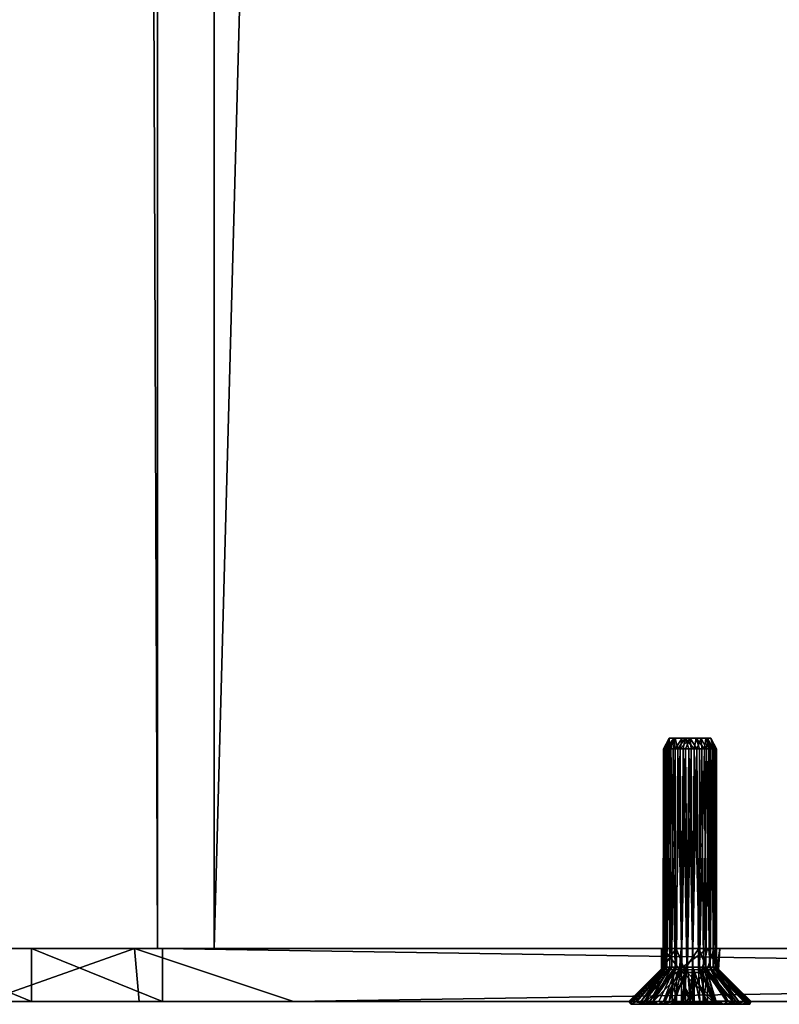
# Model space of a CAD drawing. Units: millimetres. Extents: x -4 to 504, y -1741 to 2610.
# Drawn here: x 78 to 149, y -1741 to -1648 of the extents above; entities that cross this region are included whole.
import ezdxf

# ---------------------------------------------------------------- set-up
doc = ezdxf.new("R2010")
doc.units = ezdxf.units.MM
doc.header["$MEASUREMENT"] = 0
doc.layers.add('PREDETERMINADO', color=7, linetype='Continuous')

msp = doc.modelspace()

# ---------------------------------------------------------------- meshes
at = {"layer": 'PREDETERMINADO'}
mesh = msp.add_polyface(dxfattribs=at)
corners = [(213.805, -1735.395, 455.576), (213.805, 2604.606, 455.576), (213.631, -1735.395, 458.696), (213.646, 2604.606, 458.685), (213.061, -1735.395, 472.028), (213.057, 2604.606, 471.99), (212.596, -1735.395, 482.249), (212.596, 2604.606, 482.249), (212.175, -1735.395, 471.368), (212.139, 2604.606, 471.369), (209.431, -1735.395, 471.861), (207.973, 2604.606, 472.332), (208.535, -1735.395, 459.562), (208.535, 2604.606, 459.562), (206.105, -1735.395, 473.365), (204.931, 2604.606, 474.35), (204.167, -1735.395, 461.396), (204.167, 2604.606, 461.396), (201.836, -1735.395, 477.626), (202.433, 2604.606, 477.06), (200.807, 2604.606, 477.949), (200.335, -1735.395, 464.181), (200.335, 2604.606, 464.181), (198.646, -1735.395, 478.058), (198.465, 2604.606, 478.029), (197.242, -1735.395, 467.77), (197.242, 2604.606, 467.77), (196.732, -1735.395, 477.336), (196.572, 2604.606, 477.224), (195.28, -1735.395, 475.742), (195.19, 2604.606, 475.568), (194.686, -1735.395, 472.88), (194.732, 2604.606, 472.679), (96.181, -1735.395, 446.858), (96.186, 2604.606, 446.858), (90.863, -1735.395, 476.647), (90.863, 2604.606, 476.647), (74.621, -1735.395, 477.369), (74.621, 2604.606, 477.369), (72.675, -1735.395, 447.424), (72.675, 2604.606, 447.424), (58.774, -1735.395, 481.002), (58.774, 2604.606, 481.002), (49.704, -1735.395, 452.575), (49.704, 2604.606, 452.575), (41.54, -1735.395, 488.386), (41.595, 2604.606, 488.376), (28.181, -1735.395, 462.111), (28.181, 2604.606, 462.111), (11.953, -1735.395, 487.026), (12.086, 2604.606, 487.039), (9.935, -1735.395, 486.219), (9.935, 2604.606, 486.219), (8.529, -1735.395, 475.957), (8.414, 2604.606, 476.048), (8.049, -1735.395, 484.644), (8.227, 2604.606, 484.86), (6.902, -1735.395, 478.752), (6.829, 2604.606, 479.022), (6.759, -1735.395, 481.837), (6.819, 2604.606, 482.111)]
mesh.append_faces([[corners[k] for k in face] for face in [(34, 1, 33, 33), (33, 1, 0, 0), (34, 33, 39, 39), (34, 39, 40, 40), (40, 39, 43, 43), (40, 43, 44, 44), (44, 43, 47, 47), (44, 47, 48, 48), (48, 47, 53, 53), (48, 53, 54, 54), (54, 53, 57, 57), (54, 57, 58, 58), (58, 57, 59, 59), (58, 59, 60, 60), (60, 59, 55, 55), (60, 55, 56, 56), (56, 55, 51, 51), (56, 51, 52, 52), (52, 51, 49, 49), (52, 49, 50, 50), (46, 50, 45, 45), (45, 50, 49, 49), (46, 45, 41, 41), (46, 41, 42, 42), (42, 41, 37, 37), (42, 37, 38, 38), (38, 37, 35, 35), (38, 35, 36, 36), (7, 36, 6, 6), (6, 36, 35, 35), (5, 7, 4, 4), (4, 7, 6, 6), (5, 4, 8, 8), (5, 8, 9, 9), (9, 8, 10, 10), (9, 10, 11, 11), (11, 10, 14, 14), (11, 14, 15, 15), (15, 14, 18, 18), (15, 18, 19, 19), (19, 18, 20, 20), (20, 18, 23, 23), (20, 23, 24, 24), (24, 23, 27, 27), (24, 27, 28, 28), (28, 27, 29, 29), (28, 29, 30, 30), (30, 29, 31, 31), (30, 31, 32, 32), (32, 31, 25, 25), (32, 25, 26, 26), (26, 25, 21, 21), (26, 21, 22, 22), (22, 21, 16, 16), (22, 16, 17, 17), (17, 16, 12, 12), (17, 12, 13, 13), (13, 12, 2, 2), (13, 2, 3, 3), (1, 3, 0, 0), (0, 3, 2, 2), (19, 20, 7, 7), (5, 15, 7, 7), (7, 15, 19, 19), (5, 9, 11, 11), (5, 11, 15, 15), (36, 28, 30, 30), (7, 20, 24, 24), (7, 24, 36, 36), (36, 24, 28, 28), (44, 38, 36, 36), (34, 32, 26, 26), (34, 26, 22, 22), (30, 32, 36, 36), (36, 32, 44, 44), (44, 32, 34, 34), (44, 34, 40, 40), (46, 48, 50, 50), (50, 48, 54, 54), (48, 46, 44, 44), (44, 46, 42, 42), (44, 42, 38, 38), (56, 52, 50, 50), (22, 17, 34, 34), (34, 17, 13, 13), (34, 13, 1, 1), (1, 13, 3, 3), (60, 56, 58, 58), (54, 58, 56, 56), (54, 56, 50, 50), (6, 18, 14, 14), (6, 14, 4, 4), (4, 14, 10, 10), (35, 29, 27, 27), (35, 27, 23, 23), (35, 23, 6, 6), (6, 23, 18, 18), (10, 8, 4, 4), (2, 12, 33, 33), (31, 33, 25, 25), (12, 16, 33, 33), (33, 16, 21, 21), (33, 21, 25, 25), (35, 37, 43, 43), (43, 37, 41, 41), (43, 41, 47, 47), (47, 41, 45, 45), (29, 35, 31, 31), (31, 35, 43, 43), (31, 43, 39, 39), (31, 39, 33, 33), (33, 0, 2, 2), (49, 53, 45, 45), (45, 53, 47, 47), (51, 55, 49, 49), (55, 59, 49, 49), (49, 59, 57, 57), (49, 57, 53, 53)]])
mesh = msp.add_polyface(dxfattribs=at)
corners = [(140.386, -1715.644, 462.732), (139.458, -1715.645, 463.249), (142.493, -1715.645, 465.849), (141.887, -1715.645, 466.423), (140.871, -1715.644, 466.735), (142.814, -1715.644, 465.077), (142.793, -1715.645, 464.242), (138.901, -1715.644, 464.113), (138.884, -1715.645, 465.175), (141.412, -1715.644, 462.782), (142.323, -1715.642, 463.329), (140.112, -1715.645, 466.572), (139.355, -1715.642, 466.088), (142.616, -1716.644, 462.95), (142.943, -1716.644, 463.358), (143.178, -1716.644, 463.825), (143.335, -1716.644, 464.853), (143.06, -1716.644, 465.855), (142.402, -1716.644, 466.66), (141.473, -1716.644, 467.127), (139.93, -1716.644, 467.037), (139.466, -1716.644, 466.798), (139.061, -1716.644, 466.466), (138.735, -1716.644, 466.058), (138.5, -1716.644, 465.592), (138.343, -1716.644, 464.564), (138.428, -1716.644, 464.048), (138.618, -1716.644, 463.561), (138.905, -1716.644, 463.124), (139.716, -1716.644, 462.475), (141.243, -1716.644, 462.241), (141.748, -1716.644, 462.379), (142.212, -1716.644, 462.619)]
mesh.append_faces([[corners[k] for k in face] for face in [(0, 1, 2, 2), (2, 1, 3, 3), (3, 1, 4, 4), (5, 6, 0, 0), (5, 0, 2, 2), (7, 8, 4, 4), (7, 4, 1, 1), (9, 0, 6, 6), (9, 6, 10, 10), (4, 8, 11, 11), (11, 8, 12, 12), (13, 10, 14, 14), (14, 10, 15, 15), (15, 10, 6, 6), (16, 6, 5, 5), (17, 5, 2, 2), (18, 2, 3, 3), (19, 3, 4, 4), (20, 4, 11, 11), (21, 11, 12, 12), (21, 12, 22, 22), (22, 12, 23, 23), (23, 12, 24, 24), (24, 12, 8, 8), (25, 8, 7, 7), (25, 7, 26, 26), (26, 7, 27, 27), (27, 7, 28, 28), (28, 7, 1, 1), (29, 1, 0, 0), (30, 0, 9, 9), (31, 9, 32, 32), (32, 9, 10, 10), (32, 10, 13, 13)]])
mesh = msp.add_polyface(dxfattribs=at)
corners = [(143.178, -1716.644, 463.825), (142.793, -1715.645, 464.242), (143.31, -1716.644, 464.331), (143.335, -1716.644, 464.853), (142.814, -1715.644, 465.077), (143.25, -1716.644, 465.369), (143.06, -1716.644, 465.855), (142.493, -1715.645, 465.849), (142.773, -1716.644, 466.292), (142.402, -1716.644, 466.66), (141.887, -1715.645, 466.423), (141.962, -1716.644, 466.942), (141.473, -1716.644, 467.127), (140.871, -1715.644, 466.735), (140.956, -1716.644, 467.206), (140.434, -1716.644, 467.175), (139.93, -1716.644, 467.037), (140.112, -1715.645, 466.572), (139.466, -1716.644, 466.798), (138.5, -1716.644, 465.592), (138.884, -1715.645, 465.175), (138.368, -1716.644, 465.086), (138.343, -1716.644, 464.564), (138.905, -1716.644, 463.124), (139.458, -1715.645, 463.249), (139.276, -1716.644, 462.757), (139.716, -1716.644, 462.475), (140.386, -1715.644, 462.732), (140.205, -1716.644, 462.29), (140.722, -1716.644, 462.211), (141.243, -1716.644, 462.241), (141.412, -1715.644, 462.782), (141.748, -1716.644, 462.379), (141.109, -1737.144, 462.22), (140.553, -1737.144, 462.225), (139.565, -1737.144, 462.557), (138.681, -1737.144, 463.44), (138.618, -1716.644, 463.561), (138.399, -1737.144, 465.252), (138.735, -1716.644, 466.058), (138.968, -1737.142, 466.371), (139.061, -1716.644, 466.466), (140.6, -1737.143, 467.197), (141.64, -1737.144, 467.077), (142.687, -1737.143, 466.396), (143.286, -1737.145, 465.237), (143.339, -1737.144, 464.685), (143.28, -1737.143, 464.144), (143.013, -1737.142, 463.468), (142.943, -1716.644, 463.358), (142.616, -1716.644, 462.95), (142.325, -1737.143, 462.694), (142.212, -1716.644, 462.619)]
mesh.append_faces([[corners[k] for k in face] for face in [(0, 1, 2, 2), (2, 1, 3, 3), (3, 4, 5, 5), (5, 4, 6, 6), (6, 7, 8, 8), (8, 7, 9, 9), (9, 10, 11, 11), (11, 10, 12, 12), (12, 13, 14, 14), (14, 13, 15, 15), (15, 13, 16, 16), (16, 17, 18, 18), (19, 20, 21, 21), (21, 20, 22, 22), (23, 24, 25, 25), (25, 24, 26, 26), (26, 27, 28, 28), (28, 27, 29, 29), (29, 27, 30, 30), (30, 31, 32, 32), (30, 33, 29, 29), (29, 34, 28, 28), (26, 35, 25, 25), (23, 36, 37, 37), (21, 38, 19, 19), (39, 40, 41, 41), (15, 42, 14, 14), (12, 43, 11, 11), (9, 44, 8, 8), (5, 45, 3, 3), (3, 46, 2, 2), (2, 47, 0, 0), (0, 48, 49, 49), (50, 51, 52, 52)]])
mesh = msp.add_polyface(dxfattribs=at)
corners = [(138.905, -1716.644, 463.124), (139.132, -1737.145, 462.874), (138.681, -1737.144, 463.44), (138.618, -1716.644, 463.561), (138.418, -1737.148, 464.049), (139.061, -1716.644, 466.466), (138.968, -1737.142, 466.371), (139.465, -1737.147, 466.807), (142.402, -1716.644, 466.66), (142.128, -1737.145, 466.857), (142.687, -1737.143, 466.396), (142.773, -1716.644, 466.292), (143.07, -1737.147, 465.855), (142.943, -1716.644, 463.358), (143.013, -1737.142, 463.468), (142.735, -1737.147, 463.079), (142.616, -1716.644, 462.95), (142.325, -1737.143, 462.694), (142.212, -1716.644, 462.619), (141.747, -1737.148, 462.37), (141.109, -1737.144, 462.22), (141.109, -1740.351, 459), (140.553, -1737.144, 462.225), (139.397, -1740.385, 459.146), (140.075, -1737.145, 462.324), (138.346, -1740.354, 459.565), (139.565, -1737.144, 462.557), (137.363, -1740.388, 460.133), (136.582, -1740.351, 460.895), (135.365, -1740.346, 463.052), (138.336, -1737.145, 464.7), (135.103, -1740.387, 465.053), (138.399, -1737.144, 465.252), (135.307, -1740.351, 466.142), (138.568, -1737.145, 465.766), (136.269, -1740.352, 468.14), (137.07, -1740.352, 469.005), (138.891, -1740.38, 470.107), (140.058, -1737.145, 467.087), (140.6, -1737.143, 467.197), (140.874, -1740.386, 470.448), (141.091, -1737.145, 467.199), (140.034, -1740.35, 470.363), (143.056, -1740.352, 469.987), (141.64, -1737.144, 467.077), (144.26, -1740.351, 469.286), (145.905, -1740.379, 467.43), (146.345, -1740.319, 466.108), (143.286, -1737.145, 465.237), (143.339, -1737.144, 464.685), (146.453, -1740.346, 463.587), (143.28, -1737.143, 464.144), (146.028, -1740.386, 462.24), (145.385, -1740.352, 461.246), (144.44, -1740.354, 460.257), (140.434, -1737.644, 463.024), (142.095, -1737.644, 463.515), (139.178, -1737.644, 464.217), (142.5, -1737.644, 465.199), (139.583, -1737.644, 465.901), (141.244, -1737.644, 466.392)]
mesh.append_faces([[corners[k] for k in face] for face in [(0, 1, 2, 2), (3, 2, 4, 4), (5, 6, 7, 7), (8, 9, 10, 10), (11, 10, 12, 12), (13, 14, 15, 15), (16, 15, 17, 17), (18, 17, 19, 19), (20, 21, 22, 22), (22, 23, 24, 24), (24, 25, 26, 26), (27, 1, 26, 26), (1, 28, 2, 2), (2, 29, 4, 4), (30, 31, 32, 32), (33, 34, 32, 32), (34, 35, 6, 6), (6, 36, 7, 7), (7, 37, 38, 38), (39, 40, 41, 41), (38, 42, 39, 39), (43, 9, 44, 44), (9, 45, 10, 10), (10, 46, 12, 12), (12, 47, 48, 48), (49, 50, 51, 51), (51, 52, 14, 14), (14, 53, 15, 15), (15, 54, 17, 17), (55, 56, 57, 57), (57, 56, 58, 58), (57, 58, 59, 59), (59, 58, 60, 60)]])
mesh = msp.add_polyface(dxfattribs=at)
corners = [(141.747, -1737.148, 462.37), (141.748, -1716.644, 462.379), (142.212, -1716.644, 462.619), (141.243, -1716.644, 462.241), (141.109, -1737.144, 462.22), (140.553, -1737.144, 462.225), (140.722, -1716.644, 462.211), (140.075, -1737.145, 462.324), (140.205, -1716.644, 462.29), (139.716, -1716.644, 462.475), (139.565, -1737.144, 462.557), (139.132, -1737.145, 462.874), (139.276, -1716.644, 462.757), (138.905, -1716.644, 463.124), (138.618, -1716.644, 463.561), (138.418, -1737.148, 464.049), (138.428, -1716.644, 464.048), (138.343, -1716.644, 464.564), (138.336, -1737.145, 464.7), (138.368, -1716.644, 465.086), (138.399, -1737.144, 465.252), (138.568, -1737.145, 465.766), (138.5, -1716.644, 465.592), (138.735, -1716.644, 466.058), (138.968, -1737.142, 466.371), (139.061, -1716.644, 466.466), (139.465, -1737.147, 466.807), (139.466, -1716.644, 466.798), (139.93, -1716.644, 467.037), (140.058, -1737.145, 467.087), (140.434, -1716.644, 467.175), (140.6, -1737.143, 467.197), (141.091, -1737.145, 467.199), (140.956, -1716.644, 467.206), (141.473, -1716.644, 467.127), (141.64, -1737.144, 467.077), (142.128, -1737.145, 466.857), (141.962, -1716.644, 466.942), (142.402, -1716.644, 466.66), (142.773, -1716.644, 466.292), (143.07, -1737.147, 465.855), (143.06, -1716.644, 465.855), (143.25, -1716.644, 465.369), (143.286, -1737.145, 465.237), (143.339, -1737.144, 464.685), (143.335, -1716.644, 464.853), (143.28, -1737.143, 464.144), (143.31, -1716.644, 464.331), (143.178, -1716.644, 463.825), (143.013, -1737.142, 463.468), (142.943, -1716.644, 463.358), (142.735, -1737.147, 463.079), (142.616, -1716.644, 462.95)]
mesh.append_faces([[corners[k] for k in face] for face in [(0, 1, 2, 2), (1, 0, 3, 3), (0, 4, 3, 3), (4, 5, 6, 6), (5, 7, 8, 8), (8, 7, 9, 9), (7, 10, 9, 9), (10, 11, 12, 12), (12, 11, 13, 13), (14, 15, 16, 16), (16, 15, 17, 17), (15, 18, 17, 17), (17, 18, 19, 19), (18, 20, 19, 19), (20, 21, 22, 22), (22, 21, 23, 23), (23, 21, 24, 24), (25, 26, 27, 27), (27, 26, 28, 28), (26, 29, 28, 28), (28, 29, 30, 30), (29, 31, 30, 30), (31, 32, 33, 33), (33, 32, 34, 34), (32, 35, 34, 34), (35, 36, 37, 37), (37, 36, 38, 38), (39, 40, 41, 41), (41, 40, 42, 42), (40, 43, 42, 42), (43, 44, 45, 45), (44, 46, 47, 47), (48, 46, 49, 49), (50, 51, 52, 52)]])
mesh = msp.add_polyface(dxfattribs=at)
corners = [(91.325, -1740.395, 476.668), (91.325, -1735.395, 476.668), (79.045, -1735.395, 476.907), (79.045, -1740.395, 476.907), (66.91, -1735.395, 478.809), (66.91, -1740.395, 478.809), (55.146, -1735.395, 482.341), (55.146, -1740.395, 482.341), (46.35, -1740.395, 453.729), (46.35, -1735.395, 453.729), (60.287, -1735.395, 449.606), (60.287, -1740.395, 449.606), (74.62, -1735.395, 447.198), (74.62, -1740.395, 447.198), (88.707, -1735.395, 446.563), (89.14, -1740.395, 446.541), (103.632, -1740.395, 447.643), (135.089, -1740.395, 464.672), (20.474, -1740.395, 466.855), (33.014, -1740.395, 459.507), (38.869, -1740.394, 477.171), (38.536, -1740.395, 474.189), (36.756, -1740.394, 471.774), (143.161, -1740.395, 459.398), (140.195, -1740.394, 458.948), (137.401, -1740.394, 460.042), (135.528, -1740.395, 462.386), (135.441, -1740.395, 466.821), (136.747, -1740.395, 468.748), (138.516, -1740.394, 470.019), (34.662, -1740.395, 470.758), (140.802, -1740.395, 470.458), (35.956, -1735.395, 476.801), (140.004, -1735.395, 467.39), (142.478, -1735.395, 467.053), (138.352, -1735.395, 466.014), (138.157, -1735.395, 463.874), (139.533, -1735.395, 462.222), (35.202, -1735.395, 474.397), (141.674, -1735.395, 462.027), (138.159, -1737.381, 463.734)]
mesh.append_faces([[corners[k] for k in face] for face in [(0, 1, 2, 2), (0, 2, 3, 3), (3, 2, 4, 4), (3, 4, 5, 5), (5, 4, 6, 6), (5, 6, 7, 7), (8, 9, 10, 10), (8, 10, 11, 11), (11, 10, 12, 12), (11, 12, 13, 13), (13, 12, 14, 14), (13, 14, 15, 15), (15, 14, 16, 16), (17, 18, 19, 19), (0, 20, 21, 21), (21, 22, 17, 17), (23, 24, 16, 16), (16, 24, 25, 25), (16, 25, 26, 26), (16, 26, 15, 15), (19, 8, 17, 17), (17, 8, 11, 11), (17, 11, 26, 26), (26, 11, 13, 13), (26, 13, 15, 15), (7, 20, 5, 5), (5, 20, 3, 3), (3, 20, 0, 0), (17, 27, 21, 21), (21, 27, 28, 28), (21, 28, 29, 29), (17, 22, 30, 30), (17, 30, 18, 18), (21, 29, 31, 31), (4, 32, 6, 6), (33, 1, 34, 34), (1, 33, 35, 35), (36, 37, 14, 14), (10, 38, 12, 12), (12, 38, 14, 14), (1, 35, 36, 36), (4, 2, 32, 32), (32, 2, 1, 1), (32, 1, 36, 36), (36, 14, 38, 38), (36, 38, 32, 32), (14, 37, 39, 39), (40, 27, 17, 17)]])
mesh = msp.add_polyface(dxfattribs=at)
corners = [(140.343, -1737.381, 461.901), (141.674, -1735.395, 462.027), (139.533, -1735.395, 462.222), (138.159, -1737.381, 463.734), (138.157, -1735.395, 463.874), (138.352, -1735.395, 466.014), (138.309, -1737.395, 465.834), (139.864, -1737.381, 467.388), (140.004, -1735.395, 467.39), (142.478, -1735.395, 467.053), (141.965, -1737.395, 467.238), (143.518, -1737.381, 465.683), (143.645, -1735.395, 464.82), (143.369, -1737.395, 463.582), (143.087, -1735.395, 463.088), (142.467, -1737.395, 462.468), (407.159, -1740.395, 491.203), (91.325, -1735.395, 476.668), (91.325, -1740.395, 476.668), (88.707, -1735.395, 446.563), (420.276, -1735.395, 470.389), (103.632, -1740.395, 447.643), (420.276, -1740.395, 470.389), (143.161, -1740.395, 459.398), (319.89, -1740.395, 476.133), (142.952, -1740.394, 470.106), (144.879, -1740.395, 468.8), (140.802, -1740.395, 470.458), (320.984, -1740.395, 478.927), (322.744, -1740.395, 480.45), (38.536, -1740.395, 474.189), (324.782, -1740.395, 481.22), (320.34, -1740.395, 473.167), (146.15, -1740.395, 467.031), (146.589, -1740.395, 464.745), (322.8, -1735.395, 475.736), (138.516, -1740.394, 470.019), (136.747, -1740.395, 468.748), (135.441, -1740.395, 466.821), (135.089, -1740.395, 464.672), (135.528, -1740.395, 462.386), (137.401, -1740.394, 460.042), (140.195, -1740.394, 458.948), (144.931, -1740.395, 460.669), (146.236, -1740.395, 462.595)]
mesh.append_faces([[corners[k] for k in face] for face in [(0, 1, 2, 2), (0, 2, 3, 3), (3, 2, 4, 4), (3, 4, 5, 5), (3, 5, 6, 6), (6, 5, 7, 7), (7, 5, 8, 8), (7, 8, 9, 9), (7, 9, 10, 10), (10, 9, 11, 11), (11, 9, 12, 12), (11, 12, 13, 13), (13, 12, 14, 14), (13, 14, 15, 15), (15, 14, 1, 1), (15, 1, 0, 0), (16, 17, 18, 18), (19, 20, 21, 21), (21, 22, 23, 23), (24, 25, 26, 26), (24, 27, 25, 25), (28, 29, 30, 30), (30, 31, 18, 18), (32, 33, 34, 34), (14, 35, 1, 1), (12, 35, 14, 14), (35, 19, 1, 1), (7, 36, 37, 37), (7, 37, 6, 6), (6, 37, 38, 38), (6, 38, 3, 3), (3, 39, 40, 40), (3, 40, 41, 41), (3, 41, 0, 0), (0, 41, 42, 42), (0, 42, 23, 23), (0, 23, 15, 15), (15, 23, 43, 43), (15, 43, 13, 13), (13, 43, 44, 44), (13, 44, 11, 11), (11, 44, 34, 34), (11, 34, 33, 33), (11, 33, 26, 26), (11, 26, 10, 10), (10, 26, 25, 25), (10, 25, 7, 7), (7, 25, 27, 27), (7, 27, 36, 36)]])
mesh = msp.add_polyface(dxfattribs=at)
corners = [(326.958, -1737.391, 473.008), (325.371, -1735.395, 472.732), (325.218, -1737.395, 472.754), (323.745, -1735.395, 473.426), (323.315, -1737.381, 473.854), (322.8, -1735.395, 475.736), (322.915, -1737.395, 475.922), (323.745, -1737.391, 477.547), (324.439, -1735.395, 478.082), (325.759, -1737.391, 478.292), (326.633, -1735.395, 478.08), (327.393, -1737.395, 477.642), (328.025, -1735.395, 476.989), (328.33, -1737.391, 474.659), (327.151, -1735.395, 473.115), (420.276, -1740.395, 470.389), (490.263, -1740.395, 472.681), (146.589, -1740.395, 464.745), (146.236, -1740.395, 462.595), (144.931, -1740.395, 460.669), (143.161, -1740.395, 459.398), (38.536, -1740.395, 474.189), (319.89, -1740.395, 476.133), (320.984, -1740.395, 478.927), (140.802, -1740.395, 470.458), (322.744, -1740.395, 480.45), (324.782, -1740.395, 481.22), (91.325, -1740.395, 476.668), (407.159, -1740.395, 491.203), (144.879, -1740.395, 468.8), (146.15, -1740.395, 467.031), (320.34, -1740.395, 473.167), (322.212, -1740.395, 470.822), (326.52, -1740.395, 469.758), (324.198, -1740.395, 469.926), (143.645, -1735.395, 464.82), (407.159, -1735.395, 491.203), (142.478, -1735.395, 467.053), (91.325, -1735.395, 476.668), (88.707, -1735.395, 446.563), (420.276, -1735.395, 470.389), (327.763, -1740.394, 480.887)]
mesh.append_faces([[corners[k] for k in face] for face in [(0, 1, 2, 2), (2, 1, 3, 3), (2, 3, 4, 4), (4, 3, 5, 5), (4, 5, 6, 6), (6, 5, 7, 7), (7, 5, 8, 8), (7, 8, 9, 9), (9, 8, 10, 10), (9, 10, 11, 11), (11, 10, 12, 12), (13, 14, 0, 0), (0, 14, 1, 1), (15, 16, 17, 17), (15, 17, 18, 18), (18, 19, 15, 15), (15, 19, 20, 20), (21, 22, 23, 23), (21, 24, 22, 22), (21, 25, 26, 26), (27, 26, 28, 28), (29, 30, 22, 22), (22, 30, 31, 31), (31, 17, 32, 32), (16, 33, 17, 17), (17, 33, 34, 34), (17, 34, 32, 32), (35, 8, 5, 5), (8, 35, 36, 36), (36, 35, 37, 37), (37, 38, 36, 36), (3, 39, 5, 5), (3, 1, 39, 39), (39, 1, 40, 40), (9, 26, 7, 7), (7, 26, 25, 25), (7, 25, 23, 23), (7, 23, 6, 6), (6, 23, 22, 22), (6, 22, 4, 4), (4, 22, 31, 31), (4, 31, 32, 32), (4, 32, 2, 2), (2, 32, 34, 34), (2, 34, 33, 33), (2, 33, 0, 0), (11, 41, 9, 9), (9, 41, 26, 26)]])
mesh = msp.add_polyface(dxfattribs=at)
corners = [(327.393, -1737.395, 477.642), (328.025, -1735.395, 476.989), (328.236, -1737.395, 476.482), (328.39, -1735.395, 474.871), (328.33, -1737.391, 474.659), (327.151, -1735.395, 473.115), (407.159, -1735.395, 491.203), (91.325, -1735.395, 476.668), (407.159, -1740.395, 491.203), (452.618, -1740.395, 489.198), (452.618, -1735.395, 489.198), (429.923, -1735.395, 490.989), (429.923, -1740.395, 490.989), (420.276, -1740.395, 470.389), (420.276, -1735.395, 470.389), (445.071, -1735.395, 470.673), (445.071, -1740.395, 470.673), (469.828, -1735.395, 469.279), (103.632, -1740.395, 447.643), (490.263, -1740.395, 472.681), (324.782, -1740.395, 481.22), (327.763, -1740.394, 480.887), (330.179, -1740.394, 479.107), (331.411, -1740.395, 474.845), (330.317, -1740.395, 472.051), (328.557, -1740.395, 470.528), (326.52, -1740.395, 469.758), (490.597, -1740.395, 475.663), (475.133, -1740.395, 485.837), (331.195, -1740.395, 477.013), (325.371, -1735.395, 472.732), (496.971, -1735.395, 476.24), (475.133, -1735.395, 485.837), (502.864, -1735.395, 476.559), (326.633, -1735.395, 478.08), (324.439, -1735.395, 478.082), (494.494, -1735.395, 475.925), (493.144, -1735.395, 473.798), (326.958, -1737.391, 473.008)]
mesh.append_faces([[corners[k] for k in face] for face in [(0, 1, 2, 2), (2, 1, 3, 3), (2, 3, 4, 4), (4, 3, 5, 5), (6, 7, 8, 8), (9, 10, 11, 11), (9, 11, 12, 12), (12, 11, 6, 6), (12, 6, 8, 8), (13, 14, 15, 15), (13, 15, 16, 16), (16, 15, 17, 17), (18, 14, 13, 13), (16, 19, 13, 13), (20, 21, 8, 8), (8, 21, 22, 22), (23, 24, 19, 19), (19, 24, 25, 25), (25, 26, 19, 19), (19, 27, 23, 23), (23, 27, 28, 28), (8, 22, 29, 29), (8, 29, 12, 12), (12, 29, 23, 23), (12, 23, 9, 9), (9, 23, 28, 28), (30, 5, 31, 31), (3, 10, 32, 32), (31, 5, 3, 3), (31, 3, 33, 33), (33, 3, 32, 32), (10, 3, 11, 11), (11, 3, 1, 1), (11, 1, 6, 6), (1, 34, 6, 6), (6, 34, 35, 35), (31, 36, 30, 30), (36, 37, 30, 30), (37, 15, 30, 30), (14, 30, 15, 15), (38, 26, 25, 25), (38, 25, 24, 24), (38, 24, 4, 4), (4, 24, 23, 23), (4, 23, 2, 2), (2, 23, 29, 29), (2, 29, 22, 22), (2, 22, 0, 0), (0, 22, 21, 21)]])
mesh = msp.add_polyface(dxfattribs=at)
corners = [(137.363, -1740.388, 460.133), (139.565, -1737.144, 462.557), (138.346, -1740.354, 459.565), (139.132, -1737.145, 462.874), (136.582, -1740.351, 460.895), (135.849, -1740.392, 461.859), (138.681, -1737.144, 463.44), (135.365, -1740.346, 463.052), (135.124, -1740.396, 464.086), (138.418, -1737.148, 464.049), (138.336, -1737.145, 464.7), (135.103, -1740.387, 465.053), (138.399, -1737.144, 465.252), (135.307, -1740.351, 466.142), (135.726, -1740.427, 467.401), (138.568, -1737.145, 465.766), (136.269, -1740.352, 468.14), (137.07, -1740.352, 469.005), (138.968, -1737.142, 466.371), (139.465, -1737.147, 466.807), (137.934, -1740.387, 469.666), (137.873, -1740.644, 459.882), (136.369, -1740.643, 461.241), (135.353, -1740.604, 463.22), (135.33, -1740.644, 465.997), (136.896, -1740.643, 468.757), (138.498, -1740.643, 469.831), (138.988, -1740.644, 464.155), (139.465, -1740.644, 466.014)]
mesh.append_faces([[corners[k] for k in face] for face in [(0, 1, 2, 2), (3, 0, 4, 4), (4, 5, 6, 6), (7, 8, 9, 9), (9, 8, 10, 10), (6, 5, 7, 7), (10, 8, 11, 11), (12, 11, 13, 13), (13, 14, 15, 15), (15, 14, 16, 16), (17, 18, 16, 16), (19, 17, 20, 20), (2, 21, 0, 0), (0, 22, 4, 4), (5, 23, 7, 7), (23, 24, 11, 11), (11, 24, 13, 13), (17, 25, 20, 20), (25, 26, 20, 20), (5, 4, 22, 22), (22, 0, 21, 21), (5, 22, 23, 23), (7, 23, 8, 8), (8, 23, 11, 11), (14, 13, 24, 24), (14, 25, 16, 16), (16, 25, 17, 17), (25, 14, 24, 24), (22, 21, 27, 27), (25, 24, 28, 28), (28, 24, 27, 27), (23, 22, 24, 24), (24, 22, 27, 27)]])
mesh = msp.add_polyface(dxfattribs=at)
corners = [(140.553, -1737.144, 462.225), (141.109, -1740.351, 459), (140.245, -1740.386, 459), (139.397, -1740.385, 459.146), (138.346, -1740.354, 459.565), (140.075, -1737.145, 462.324), (139.465, -1737.147, 466.807), (137.934, -1740.387, 469.666), (138.891, -1740.38, 470.107), (140.034, -1740.35, 470.363), (140.874, -1740.386, 470.448), (140.6, -1737.143, 467.197), (140.058, -1737.145, 467.087), (137.873, -1740.644, 459.882), (139.52, -1740.644, 459.251), (138.498, -1740.643, 469.831), (139.911, -1740.596, 470.328), (141.512, -1740.644, 470.276), (141.329, -1740.643, 459.081), (136.896, -1740.643, 468.757), (141.29, -1740.644, 466.579), (139.465, -1740.644, 466.014), (138.988, -1740.644, 464.155), (140.391, -1740.644, 462.832), (140.432, -1740.538, 463.023), (140.434, -1737.644, 463.024), (139.176, -1740.54, 464.218), (139.178, -1737.644, 464.217), (139.583, -1740.504, 465.902), (139.583, -1737.644, 465.901), (141.245, -1740.531, 466.393)]
mesh.append_faces([[corners[k] for k in face] for face in [(0, 1, 2, 2), (0, 2, 3, 3), (3, 4, 5, 5), (6, 7, 8, 8), (9, 10, 11, 11), (12, 8, 9, 9), (3, 13, 4, 4), (3, 14, 13, 13), (7, 15, 8, 8), (8, 16, 9, 9), (15, 16, 8, 8), (9, 16, 10, 10), (16, 17, 10, 10), (1, 18, 2, 2), (18, 14, 2, 2), (2, 14, 3, 3), (15, 19, 20, 20), (20, 19, 21, 21), (15, 17, 16, 16), (17, 15, 20, 20), (22, 13, 23, 23), (18, 23, 14, 14), (13, 14, 23, 23), (24, 25, 26, 26), (26, 25, 27, 27), (26, 27, 28, 28), (28, 27, 29, 29), (28, 29, 30, 30), (22, 23, 26, 26), (26, 23, 24, 24), (26, 21, 22, 22), (26, 28, 21, 21), (21, 30, 20, 20), (28, 30, 21, 21)]])
mesh = msp.add_polyface(dxfattribs=at)
corners = [(141.747, -1737.148, 462.37), (142.296, -1740.391, 459.15), (141.109, -1737.144, 462.22), (142.325, -1737.143, 462.694), (143.288, -1740.386, 459.51), (141.109, -1740.351, 459), (141.091, -1737.145, 467.199), (140.874, -1740.386, 470.448), (141.77, -1740.387, 470.379), (141.64, -1737.144, 467.077), (143.056, -1740.352, 469.987), (142.128, -1737.145, 466.857), (144.26, -1740.351, 469.286), (144.44, -1740.354, 460.257), (144.039, -1740.644, 460.039), (141.512, -1740.644, 470.276), (141.329, -1740.643, 459.081), (142.999, -1740.539, 470.015), (144.221, -1740.644, 469.222), (141.29, -1740.644, 466.579), (142.661, -1740.644, 465.245), (142.244, -1740.644, 463.381), (146.465, -1740.644, 464.683), (140.391, -1740.644, 462.832), (142.095, -1740.539, 463.514), (142.095, -1737.644, 463.515), (140.432, -1740.538, 463.023), (140.434, -1737.644, 463.024), (141.245, -1740.531, 466.393), (139.583, -1737.644, 465.901), (141.244, -1737.644, 466.392), (142.501, -1740.51, 465.199), (142.5, -1737.644, 465.199)]
mesh.append_faces([[corners[k] for k in face] for face in [(0, 1, 2, 2), (3, 4, 0, 0), (0, 4, 1, 1), (1, 5, 2, 2), (6, 7, 8, 8), (6, 8, 9, 9), (9, 8, 10, 10), (11, 10, 12, 12), (3, 13, 4, 4), (1, 4, 14, 14), (7, 15, 8, 8), (16, 5, 1, 1), (16, 1, 14, 14), (8, 17, 10, 10), (17, 8, 15, 15), (15, 18, 17, 17), (15, 19, 18, 18), (18, 19, 20, 20), (21, 22, 20, 20), (16, 14, 23, 23), (23, 14, 21, 21), (24, 25, 26, 26), (26, 25, 27, 27), (28, 29, 30, 30), (28, 30, 31, 31), (31, 30, 32, 32), (31, 32, 24, 24), (24, 32, 25, 25), (21, 24, 26, 26), (26, 23, 21, 21), (24, 20, 31, 31), (20, 24, 21, 21), (20, 28, 31, 31), (20, 19, 28, 28)]])
mesh = msp.add_polyface(dxfattribs=at)
corners = [(145.134, -1740.357, 468.48), (142.687, -1737.143, 466.396), (144.26, -1740.351, 469.286), (145.905, -1740.379, 467.43), (143.07, -1737.147, 465.855), (146.345, -1740.319, 466.108), (143.286, -1737.145, 465.237), (146.561, -1740.397, 465.267), (143.339, -1737.144, 464.685), (146.453, -1740.346, 463.587), (143.28, -1737.143, 464.144), (146.028, -1740.386, 462.24), (145.385, -1740.352, 461.246), (143.013, -1737.142, 463.468), (142.735, -1737.147, 463.079), (144.44, -1740.354, 460.257), (146.465, -1740.644, 464.683), (145.958, -1740.644, 462.434), (146.47, -1740.531, 463.645), (145.207, -1740.571, 461.044), (144.039, -1740.644, 460.039), (142.999, -1740.539, 470.015), (144.221, -1740.644, 469.222), (145.29, -1740.638, 468.196), (146.274, -1740.562, 466.491), (143.288, -1740.386, 459.51), (143.056, -1740.352, 469.987), (142.661, -1740.644, 465.245), (142.244, -1740.644, 463.381)]
mesh.append_faces([[corners[k] for k in face] for face in [(0, 1, 2, 2), (1, 0, 3, 3), (4, 3, 5, 5), (6, 5, 7, 7), (6, 7, 8, 8), (7, 9, 8, 8), (10, 9, 11, 11), (12, 13, 11, 11), (14, 12, 15, 15), (16, 17, 18, 18), (11, 18, 17, 17), (12, 11, 19, 19), (19, 11, 17, 17), (19, 17, 20, 20), (15, 12, 19, 19), (21, 22, 2, 2), (2, 22, 0, 0), (0, 23, 3, 3), (3, 24, 5, 5), (24, 7, 5, 5), (3, 23, 24, 24), (7, 16, 18, 18), (24, 16, 7, 7), (9, 18, 11, 11), (20, 25, 15, 15), (26, 21, 2, 2), (22, 23, 0, 0), (7, 18, 9, 9), (23, 16, 24, 24), (19, 20, 15, 15), (22, 27, 16, 16), (22, 16, 23, 23), (17, 16, 28, 28), (17, 28, 20, 20)]])

doc.saveas('drawing.dxf')
